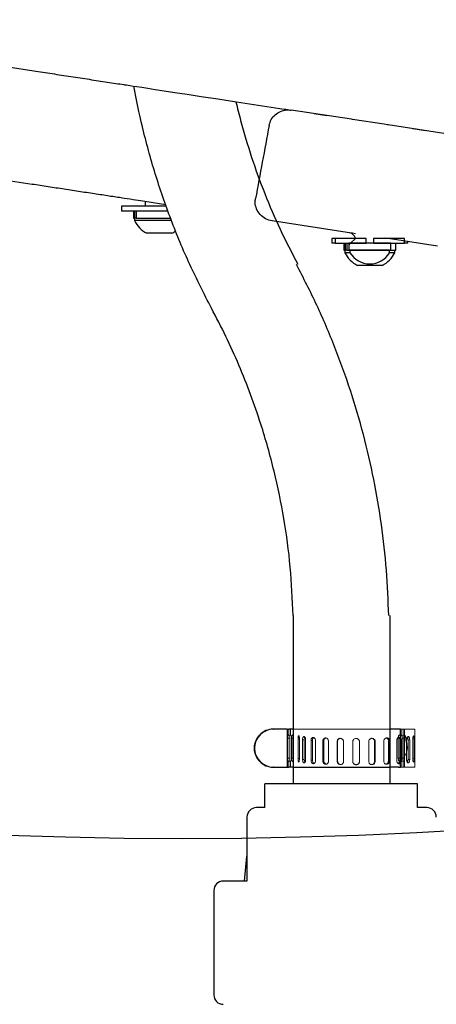
# Model space of a CAD drawing. Units: centimetres. Extents: x -2794 to 4750, y -1382 to 978.
# Drawn here: x 376 to 390, y -149 to -116 of the extents above; entities that cross this region are included whole.
import ezdxf
from ezdxf import colors
from ezdxf.entities.mleader import LeaderData, LeaderLine
from ezdxf.math import Vec2, Vec3

# ---------------------------------------------------------------- set-up
doc = ezdxf.new("R2010")
doc.units = ezdxf.units.CM
doc.header["$MEASUREMENT"] = 0
doc.linetypes.add('SLD-Solid', pattern=[0])
doc.layers.get('0').update_dxf_attribs({"lineweight": 9})
doc.layers.add('EN VORTEX TEXT', color=94, linetype='Continuous', lineweight=9)
doc.layers.add('FR VORTEX TEXT', color=73, linetype='Continuous')
doc.layers.add('SPRAY ZONE', color=7, linetype='Continuous', true_color=0x00a9c7, plot=False)
doc.styles.add('Vortex annotative', font='arial.ttf')
pattern_1 = [(45, (224.125, -200.3387), (-2.69408, 2.69408), [])]

msp = doc.modelspace()

# ---------------------------------------------------------------- hatches: boundary and pattern name
at = {"linetype": 'Continuous', "lineweight": 18}
h = msp.add_hatch(dxfattribs=at)
h.set_pattern_fill('ANSI31', scale=30.48, style=0)
h.set_pattern_definition(pattern_1)
h.paths.add_polyline_path([(386.995, -123.1574), (388.0433, -123.1574), (388.0433, -122.9974), (386.995, -122.9974)], flags=0)
h = msp.add_hatch(dxfattribs=at)
h.set_pattern_fill('ANSI31', scale=30.48, style=0)
h.set_pattern_definition(pattern_1)
h.paths.add_polyline_path([(387.4541, -123.1574), (387.4541, -123.3962), (388.8691, -123.3962), (388.8691, -123.1574)], flags=0)

# ---------------------------------------------------------------- linework, layer by layer
at = {"color": 7, "linetype": 'Continuous', "lineweight": 25}
for p, q in [((372.4405, -116.7062), (376.89, -117.3843)), ((383.6861, -118.4201), (385.1448, -118.6424)), ((387.5466, -119.0084), (385.5261, -118.7005)), ((386.296, -118.8178), (386.7226, -118.8829)), ((392.1209, -119.7056), (388.7766, -119.1959)), ((389.6006, -119.3215), (390.0272, -119.3865)), ((376.8398, -121.1867), (372.3903, -120.5086)), ((379.8312, -121.9214), (379.8312, -122.0814)), ((381.1012, -121.9214), (379.8312, -121.9214)), ((381.3261, -121.8704), (380.6217, -121.7631)), ((380.625, -121.7636), (380.625, -121.9214)), ((381.3458, -121.9214), (381.1012, -121.9214)), ((381.1012, -122.0814), (379.8312, -122.0814)), ((380.2338, -122.0814), (380.2338, -122.3202)), ((380.2338, -122.3202), (380.276, -122.3202)), ((380.2681, -122.3202), (380.2681, -122.3989)), ((380.276, -122.0814), (380.276, -122.3202)), ((380.3087, -122.3202), (380.276, -122.3202)), ((380.328, -122.3202), (380.3087, -122.3202)), ((380.328, -122.0814), (380.328, -122.3202)), ((380.328, -122.3202), (381.4834, -122.3202)), ((381.4004, -122.0814), (381.1012, -122.0814)), ((381.1012, -122.3989), (380.2681, -122.3989)), ((381.5174, -122.3989), (381.1012, -122.3989)), ((387.5466, -122.8184), (384.8867, -122.4131)), ((381.1012, -122.8256), (380.6847, -122.8256)), ((381.5178, -122.8256), (381.1012, -122.8256)), ((386.8916, -122.9974), (386.8916, -123.1574)), ((386.995, -122.9974), (386.8916, -122.9974)), ((386.995, -122.9974), (386.995, -123.1574)), ((388.0433, -122.9974), (386.995, -122.9974)), ((388.0433, -123.1574), (388.0433, -122.9974)), ((388.2799, -122.9974), (388.2799, -123.1574)), ((389.3282, -122.9974), (388.2799, -122.9974)), ((388.7209, -122.9974), (388.6378, -122.9847)), ((390.4254, -123.2572), (388.7766, -123.0059)), ((389.3282, -123.1574), (389.3282, -122.9974)), ((386.995, -123.1574), (386.8916, -123.1574)), ((386.995, -123.1574), (388.0433, -123.1574)), ((387.2942, -123.1574), (387.2942, -123.3962)), ((387.3364, -123.1574), (387.3364, -123.3962)), ((387.3884, -123.1574), (387.3884, -123.3962)), ((387.4541, -123.1574), (387.4541, -123.3962)), ((388.8691, -123.1574), (387.4541, -123.1574)), ((388.2799, -123.1574), (389.3282, -123.1574)), ((388.8691, -123.3962), (388.8691, -123.1574)), ((389.029, -123.3962), (389.029, -123.1574)), ((389.4316, -123.1574), (389.3282, -123.1574)), ((389.4316, -123.1574), (389.4316, -123.1057)), ((387.2942, -123.3962), (387.3364, -123.3962)), ((387.3285, -123.3962), (387.3285, -123.4749)), ((387.4966, -123.4749), (387.3285, -123.4749)), ((387.369, -123.3962), (387.3364, -123.3962)), ((387.3884, -123.3962), (387.369, -123.3962)), ((387.3884, -123.3962), (387.4541, -123.3962)), ((387.4541, -123.3962), (388.8691, -123.3962)), ((387.4966, -123.3962), (387.4966, -123.4749)), ((388.8266, -123.3962), (387.4966, -123.3962)), ((388.8266, -123.4749), (388.8266, -123.3962)), ((388.9947, -123.4749), (388.8266, -123.4749)), ((388.8691, -123.3962), (389.029, -123.3962)), ((388.9947, -123.4749), (388.9947, -123.3962)), ((388.5782, -123.9016), (387.745, -123.9016)), ((385.591, -135.6268), (385.591, -141.2688)), ((388.8422, -141.2688), (388.8422, -135.6268)), ((384.9208, -139.4368), (384.9301, -139.4368)), ((385.3911, -139.4368), (384.9301, -139.4368)), ((385.3911, -139.4368), (385.3911, -140.7068)), ((385.3911, -139.4368), (385.444, -139.4368)), ((385.591, -139.4368), (385.444, -139.4368)), ((389.1216, -139.4368), (388.8422, -139.4368)), ((389.1851, -139.4368), (389.1216, -139.4368)), ((389.1851, -139.6384), (389.1851, -139.4368)), ((389.179, -139.7416), (389.179, -140.402)), ((384.2949, -140.0718), (384.2859, -140.0718)), ((384.9301, -140.7068), (384.9208, -140.7068)), ((384.9301, -140.7068), (385.3911, -140.7068)), ((385.3911, -140.7068), (385.444, -140.7068)), ((385.591, -140.7068), (385.444, -140.7068)), ((385.591, -140.7068), (388.4866, -140.7068)), ((388.4866, -140.7068), (388.8422, -140.7068)), ((389.1216, -140.7068), (388.8422, -140.7068)), ((389.1216, -140.7068), (389.1851, -140.7068)), ((389.1851, -140.7068), (389.1851, -140.5051)), ((384.6451, -142.0626), (384.6451, -141.2688)), ((384.676, -141.2688), (384.6451, -141.2688)), ((385.5466, -141.2688), (384.676, -141.2688)), ((388.4866, -141.2688), (385.5466, -141.2688)), ((388.8867, -141.2688), (388.4866, -141.2688)), ((389.7572, -141.2688), (388.8867, -141.2688)), ((389.7572, -142.0626), (389.7572, -141.2688)), ((384.6451, -142.0626), (384.3591, -142.0626)), ((390.0741, -142.0626), (389.7572, -142.0626)), ((384.0416, -142.3801), (384.0416, -144.5232)), ((384.0416, -144.5232), (383.2479, -144.5232)), ((382.9304, -144.8407), (382.9304, -148.3332))]:
    msp.add_line(p, q, dxfattribs=at)
at = {"linetype": 'SLD-Solid', "lineweight": 18}
for p, q in [((385.3911, -139.4368), (385.3911, -140.7068)), ((385.3911, -139.4368), (385.4416, -139.4368)), ((385.4416, -139.4368), (385.4416, -139.6387)), ((385.5069, -139.4368), (385.4416, -139.4368)), ((385.5069, -139.6454), (385.5069, -139.4368)), ((385.734, -139.4368), (385.5069, -139.4368)), ((385.734, -139.4368), (389.671, -139.4368)), ((389.2124, -139.4368), (388.9852, -139.4368)), ((389.2124, -139.4368), (389.2124, -139.6454)), ((389.2776, -139.4368), (389.2124, -139.4368)), ((389.2776, -139.6387), (389.2776, -139.4368)), ((389.2776, -139.4368), (389.3281, -139.4368)), ((389.3281, -140.7068), (389.3281, -139.4368)), ((389.671, -140.7046), (389.671, -139.4368)), ((385.4126, -139.7416), (385.4749, -139.7416)), ((385.4126, -140.402), (385.4126, -139.7416)), ((385.4749, -139.7416), (385.4749, -140.402)), ((385.5303, -140.402), (385.5303, -139.7416)), ((385.5452, -140.402), (385.5452, -139.7416)), ((385.5452, -139.7416), (385.6051, -139.7416)), ((385.6051, -139.7416), (385.6051, -140.402)), ((385.7555, -139.7582), (385.8007, -139.7576)), ((385.7555, -140.4174), (385.7555, -139.7582)), ((385.801, -139.7711), (385.801, -140.4303)), ((385.9061, -139.7885), (385.9626, -139.7868)), ((385.9061, -140.4478), (385.9061, -139.7885)), ((385.9626, -139.7868), (385.9626, -140.4461)), ((386.0089, -139.8002), (386.0089, -140.4595)), ((386.1899, -139.8154), (386.2364, -139.8128)), ((386.1899, -140.4746), (386.1899, -139.8154)), ((386.2364, -139.8128), (386.2364, -140.4721)), ((386.3425, -139.825), (386.3425, -140.4843)), ((389.0626, -140.4843), (389.0626, -139.825)), ((389.1141, -140.402), (389.1141, -139.7416)), ((389.174, -139.7416), (389.1141, -139.7416)), ((389.1686, -140.4721), (389.1686, -139.8128)), ((389.2151, -139.8154), (389.1686, -139.8128)), ((389.174, -139.7416), (389.174, -140.402)), ((389.1889, -139.7416), (389.1889, -140.402)), ((389.2151, -139.8154), (389.2151, -140.4746)), ((389.2443, -140.402), (389.2443, -139.7416)), ((389.3066, -139.7416), (389.2443, -139.7416)), ((389.3066, -139.7416), (389.3066, -140.402)), ((389.3961, -140.4595), (389.3961, -139.8002)), ((389.4424, -140.4461), (389.4424, -139.7868)), ((389.4989, -139.7885), (389.4424, -139.7868)), ((389.4989, -139.7885), (389.4989, -140.4478)), ((389.604, -140.4303), (389.604, -139.7711)), ((389.6495, -139.7582), (389.6046, -139.7576)), ((389.6495, -139.7582), (389.6495, -140.4174)), ((386.5859, -139.8367), (386.6189, -139.8335)), ((386.5859, -140.4959), (386.5859, -139.8367)), ((386.6189, -139.8335), (386.6189, -140.4927)), ((386.7768, -139.8435), (386.7768, -140.5028)), ((387.0647, -139.8509), (387.0818, -139.8473)), ((387.0647, -140.5102), (387.0647, -139.8509)), ((387.0818, -139.8473), (387.0818, -140.5066)), ((387.2799, -139.8545), (387.2799, -140.5137)), ((387.5907, -140.5162), (387.5907, -139.857)), ((387.8143, -139.857), (387.8143, -140.5162)), ((388.1251, -140.5137), (388.1251, -139.8545)), ((388.3404, -139.8509), (388.3232, -139.8473)), ((388.3232, -140.5066), (388.3232, -139.8473)), ((388.3404, -139.8509), (388.3404, -140.5102)), ((388.6282, -140.5028), (388.6282, -139.8435)), ((388.7861, -140.4927), (388.7861, -139.8335)), ((388.8191, -139.8367), (388.7861, -139.8335)), ((388.8191, -139.8367), (388.8191, -140.4959)), ((385.4126, -140.402), (385.4749, -140.402)), ((385.5452, -140.402), (385.6051, -140.402)), ((385.7555, -140.4174), (385.801, -140.4169)), ((385.9061, -140.4478), (385.9626, -140.4461)), ((386.1899, -140.4746), (386.2364, -140.4721)), ((389.174, -140.402), (389.1141, -140.402)), ((389.2151, -140.4746), (389.1686, -140.4721)), ((389.1889, -140.3514), (389.174, -140.3428)), ((389.3066, -140.402), (389.2443, -140.402)), ((389.4989, -140.4478), (389.4424, -140.4461)), ((389.6495, -140.4174), (389.604, -140.4169)), ((385.3911, -140.7068), (385.4416, -140.7068)), ((385.4416, -140.5049), (385.4416, -140.7068)), ((385.4416, -140.7068), (385.5069, -140.7068)), ((385.5069, -140.7068), (385.5069, -140.4982)), ((385.734, -140.7068), (385.5069, -140.7068)), ((385.734, -140.7046), (389.671, -140.7046)), ((385.734, -140.7068), (385.7956, -140.7068)), ((385.7956, -140.7068), (386.0896, -140.7068)), ((386.5859, -140.4959), (386.6189, -140.4927)), ((387.0647, -140.5102), (387.0818, -140.5066)), ((388.3404, -140.5102), (388.3232, -140.5066)), ((388.6296, -140.7068), (388.9236, -140.7068)), ((388.8191, -140.4959), (388.7861, -140.4927)), ((388.9236, -140.7068), (388.9852, -140.7068)), ((389.2124, -140.7068), (388.9852, -140.7068)), ((389.2124, -140.4982), (389.2124, -140.7068)), ((389.2124, -140.7068), (389.2776, -140.7068)), ((389.2776, -140.7068), (389.2776, -140.5049)), ((389.2776, -140.7068), (389.3281, -140.7068))]:
    msp.add_line(p, q, dxfattribs=at)
at = {"color": 8, "linetype": 'Continuous', "lineweight": 25}
for p, q in [((389.0645, -139.9039), (389.0686, -139.9046)), ((383.9607, -144.5232), (384.0416, -143.6867))]:
    msp.add_line(p, q, dxfattribs=at)
at = {"color": 7, "linetype": 'Continuous', "lineweight": 25, "flags": 128}
for points in [[(388.6378, -119.1747), (387.5857, -119.0144), (387.5466, -119.0084)], [(388.7766, -119.1959), (388.7375, -119.1899), (388.6378, -119.1747)], [(387.6853, -122.8396), (387.5857, -122.8244), (387.5466, -122.8184)]]:
    msp.add_lwpolyline(points, dxfattribs=at)
at = {"color": 7, "linetype": 'Continuous', "lineweight": 25}
for centre, radius, start, end in [((381.1012, -122.0023), 0.9227, 205.45656, 243.16288), ((381.1012, -122.0023), 0.9227, 296.83712, 306.94335), ((388.1616, -123.0783), 0.9227, 205.45656, 243.16288), ((388.1616, -123.0783), 0.7743, 210.81157, 329.18843), ((388.1616, -123.0783), 0.9227, 296.83712, 334.54344), ((384.9208, -140.0717), 0.6349, 90.00684, 180.00694), ((384.7553, -140.0718), 0.4764, 160.70804, 199.29196), ((384.9208, -140.0719), 0.6349, 179.99306, 269.99316), ((384.3591, -142.3801), 0.3175, 90, 180), ((390.0741, -142.3801), 0.3175, 0, 90), ((383.2479, -144.8407), 0.3175, 90, 180), ((383.2479, -148.3332), 0.3175, 180, 270)]:
    msp.add_arc(centre, radius, start, end, dxfattribs=at)
at = {"linetype": 'SLD-Solid', "lineweight": 18}
msp.add_arc((389.3831, -139.6096), 0.0557, 213.2987, 248.46882, dxfattribs=at)
at = {"color": 7, "linetype": 'Continuous', "lineweight": 25}
for start_param, end_param in [(4.712389, 6.2831853), (0, 1.5707963)]:
    msp.add_ellipse((384.9301, -140.0718), major_axis=(-0.6352, 0), ratio=0.999761, start_param=start_param, end_param=end_param, dxfattribs=at)
at = {"linetype": 'SLD-Solid', "lineweight": 18}
for centre, major_axis, start_param, end_param in [((385.2273, -139.7416), (0.5493, 0), 1.036762, 1.169883), ((389.492, -139.7416), (-0.5493, 0), 5.1133023, 5.2464234), ((385.2273, -140.402), (0.5493, 0), 5.1133023, 5.2464234), ((389.492, -140.402), (-0.5493, 0), 1.036762, 1.169883)]:
    msp.add_ellipse(centre, major_axis=major_axis, ratio=0.203456, start_param=start_param, end_param=end_param, dxfattribs=at)
at = {"color": 7, "linetype": 'Continuous', "lineweight": 25}
for points, knots in [([(395.0606, -117.0065), (392.4373, -115.259), (387.2054, -111.774), (381.9687, -108.296), (379.3578, -106.562)], [0, 0, 0, 0, 0.50141647, 1, 1, 1, 1]), ([(379.3614, -106.5669), (382.2013, -108.4533), (387.4352, -111.93), (392.6644, -115.4138), (395.0563, -117.0072)], [0, 0, 0, 0, 0.5425938, 1, 1, 1, 1]), ([(376.89, -117.3843), (377.0939, -117.4154), (377.5019, -117.4776), (378.1345, -117.574), (378.7604, -117.6694), (379.3617, -117.761), (379.8683, -117.8382), (380.1431, -117.8801), (383.6861, -118.4201)], [0, 0, 0, 0, 0.1766005, 0.3532015, 0.5296455, 0.7060876, 0.882487, 1, 1, 1, 1]), ([(382.8506, -125.334), (382.6027, -124.8507), (382.107, -123.884), (381.4834, -122.3773), (380.9514, -120.8368), (380.5417, -119.3401), (380.3339, -118.3537), (380.2506, -117.8965)], [0, 0, 0, 0, 0.12129883, 0.24259771, 0.36389581, 0.4851942, 0.58898727, 0.58898727, 0.58898727, 0.58898727]), ([(383.6706, -118.4177), (383.7205, -118.6291), (383.8785, -119.2561), (384.1867, -120.2874), (384.6304, -121.5035), (385.1425, -122.6996), (385.5441, -123.4723), (385.745, -123.8587)], [0.50131592, 0.50131592, 0.50131592, 0.50131592, 0.55694372, 0.66694033, 0.77693691, 0.88846844, 1, 1, 1, 1]), ([(384.7836, -119.2107), (384.803, -119.1436), (384.8419, -119.0095), (384.9814, -118.8461), (385.1644, -118.7327), (385.3561, -118.6857), (385.4777, -118.6963), (385.5261, -118.7005)], [0, 0, 0, 0, 0.2092518, 0.4183363, 0.6318956, 0.8534471, 1, 1, 1, 1]), ([(385.1448, -118.6424), (385.2409, -118.657), (385.3995, -118.6812), (385.4779, -118.6932), (385.5088, -118.6979)], [0, 0, 0, 0, 0.606108, 1, 1, 1, 1]), ([(380.6217, -121.7631), (380.5228, -121.748), (380.325, -121.7178), (379.9356, -121.6585), (379.4901, -121.5906), (378.9956, -121.5152), (378.4658, -121.4345), (377.9193, -121.3512), (377.3693, -121.2674), (377.0163, -121.2136), (376.8398, -121.1867)], [0, 0, 0, 0, 0.1252936, 0.2505886, 0.3757886, 0.5009895, 0.6265277, 0.7520663, 0.8760335, 1, 1, 1, 1]), ([(384.8867, -122.4131), (384.8117, -122.394), (384.6616, -122.3558), (384.4768, -122.2086), (384.3535, -122.0164), (384.309, -121.8237), (384.323, -121.7082), (384.3282, -121.6651)], [0, 0, 0, 0, 0.2221513, 0.4443539, 0.664164, 0.8746502, 1, 1, 1, 1]), ([(388.7964, -135.6268), (388.7768, -135.1192), (388.7376, -134.1013), (388.565, -132.5791), (388.3085, -131.064), (387.9605, -129.5643), (387.5253, -128.0876), (387.0029, -126.6426), (386.4039, -125.2326), (385.9371, -124.3273), (385.7043, -123.8759)], [0, 0, 0, 0, 0.12424055, 0.24913014, 0.37445635, 0.50000175, 0.625547, 0.75087252, 0.87576104, 1, 1, 1, 1]), ([(385.591, -135.6268), (385.5665, -135.0852), (385.5174, -133.9992), (385.2966, -132.3835), (384.9689, -130.7844), (384.5781, -129.3995), (384.1702, -128.2213), (383.7782, -127.2407), (383.343, -126.2749), (383.0147, -125.6476), (382.8506, -125.334)], [0, 0, 0, 0, 0.1512536, 0.3032826, 0.4545362, 0.6065644, 0.704501, 0.8024376, 0.9012188, 1, 1, 1, 1]), ([(389.1846, -139.6312), (389.1845, -139.6309), (389.1842, -139.6293), (389.183, -139.6397), (389.1813, -139.6612), (389.1797, -139.6926), (389.1791, -139.7211), (389.179, -139.7376), (389.179, -139.7416)], [0, 0, 0, 0, 0.0732117, 0.2875898, 0.5020942, 0.7169003, 0.9317147, 1, 1, 1, 1]), ([(389.179, -140.402), (389.1791, -140.4146), (389.1793, -140.4397), (389.1807, -140.4727), (389.1823, -140.496), (389.183, -140.5027), (389.1833, -140.5051)], [0, 0, 0, 0, 0.27839221, 0.55677474, 0.83543743, 1, 1, 1, 1])]:
    msp.add_open_spline(points, degree=3, knots=knots, dxfattribs=at)
msp.add_open_spline([(384.7836, -119.2107), (384.6329, -120.029), (384.4813, -120.8472), (384.3282, -121.6651)], degree=3, dxfattribs=at)
at = {"color": 8, "linetype": 'Continuous', "lineweight": 25}
msp.add_open_spline([(387.6799, -122.9974), (387.6795, -122.9949), (387.6728, -122.958), (387.6318, -122.8988), (387.5613, -122.8311), (387.5008, -122.8149), (387.4705, -122.8068)], degree=3, knots=[0, 0, 0, 0, 0.02332612, 0.34888015, 0.67444395, 1, 1, 1, 1], dxfattribs=at)
at = {"linetype": 'SLD-Solid', "lineweight": 18}
for points, knots in [([(385.4126, -139.7416), (385.4128, -139.729), (385.4132, -139.7039), (385.4161, -139.6705), (385.4208, -139.645), (385.4272, -139.6306), (385.4345, -139.6281), (385.4394, -139.6353), (385.4416, -139.6387)], [0, 0, 0, 0, 0.1708885, 0.3417681, 0.5128228, 0.6839909, 0.8549717, 1, 1, 1, 1]), ([(385.4945, -139.6312), (385.4936, -139.6309), (385.4901, -139.6293), (385.4849, -139.6397), (385.4796, -139.6612), (385.4762, -139.6926), (385.475, -139.7211), (385.4749, -139.7376), (385.4749, -139.7416)], [0, 0, 0, 0, 0.0731771, 0.2875298, 0.5020202, 0.7168349, 0.9316469, 1, 1, 1, 1]), ([(385.5303, -139.7416), (385.5304, -139.733), (385.5308, -139.7119), (385.5347, -139.6804), (385.5422, -139.6521), (385.5525, -139.6338), (385.5648, -139.6277), (385.5778, -139.6344), (385.5899, -139.6532), (385.5993, -139.6819), (385.6044, -139.7131), (385.6049, -139.7336), (385.6051, -139.7416)], [0, 0, 0, 0, 0.0733882, 0.1805362, 0.2878162, 0.3952232, 0.5025602, 0.6097366, 0.7169143, 0.82425, 0.9316577, 1, 1, 1, 1]), ([(385.5452, -139.7416), (385.5448, -139.7289), (385.544, -139.7051), (385.539, -139.6852), (385.5367, -139.676)], [0, 0, 0, 0, 0.5338941, 1, 1, 1, 1]), ([(385.7555, -139.7582), (385.7556, -139.7497), (385.7558, -139.7287), (385.7579, -139.698), (385.762, -139.6712), (385.7679, -139.655), (385.7752, -139.651), (385.7833, -139.6599), (385.791, -139.6806), (385.7972, -139.7107), (385.8006, -139.7426), (385.8009, -139.7631), (385.801, -139.7711)], [0, 0, 0, 0, 0.073422, 0.1805897, 0.2878688, 0.3952725, 0.5026119, 0.609801, 0.7169869, 0.8243232, 0.9317258, 1, 1, 1, 1]), ([(385.9061, -139.7885), (385.9063, -139.78), (385.9069, -139.759), (385.9126, -139.7283), (385.9233, -139.7014), (385.938, -139.6849), (385.955, -139.6808), (385.9727, -139.6895), (385.9889, -139.71), (386.0014, -139.7399), (386.008, -139.7717), (386.0087, -139.7923), (386.0089, -139.8002)], [0, 0, 0, 0, 0.073426, 0.1805898, 0.2878737, 0.3952769, 0.5026144, 0.6098003, 0.7169875, 0.8243296, 0.9317319, 1, 1, 1, 1]), ([(385.981, -139.7024), (385.9793, -139.7047), (385.9731, -139.7134), (385.9664, -139.7388), (385.9628, -139.7664), (385.9626, -139.7828), (385.9626, -139.7868)], [0, 0, 0, 0, 0.1396788, 0.5107836, 0.8818963, 1, 1, 1, 1]), ([(386.1899, -139.8154), (386.1907, -139.8029), (386.1923, -139.7779), (386.2047, -139.7454), (386.2232, -139.7213), (386.2468, -139.7083), (386.2727, -139.7079), (386.2982, -139.7202), (386.3202, -139.7436), (386.3359, -139.7757), (386.342, -139.8045), (386.3424, -139.821), (386.3425, -139.825)], [0, 0, 0, 0, 0.10725187, 0.21450588, 0.32186275, 0.42929247, 0.53660417, 0.64379521, 0.75104408, 0.85844637, 0.96585542, 1, 1, 1, 1]), ([(386.2809, -139.714), (386.2797, -139.7144), (386.2704, -139.7175), (386.2565, -139.7348), (386.2421, -139.7641), (386.2368, -139.7924), (386.2365, -139.8088), (386.2364, -139.8128)], [0, 0, 0, 0, 0.0414542, 0.3300218, 0.6190256, 0.9080451, 1, 1, 1, 1]), ([(386.5859, -139.8367), (386.5869, -139.8242), (386.5889, -139.7992), (386.6048, -139.7665), (386.6285, -139.742), (386.6583, -139.7286), (386.6908, -139.7277), (386.7225, -139.7395), (386.7496, -139.7626), (386.7689, -139.7944), (386.7762, -139.8231), (386.7767, -139.8396), (386.7768, -139.8435)], [0, 0, 0, 0, 0.1072513, 0.2145067, 0.3218669, 0.4292949, 0.5366066, 0.6437964, 0.7510508, 0.8584509, 0.9658571, 1, 1, 1, 1]), ([(386.6885, -139.7299), (386.6827, -139.7313), (386.6664, -139.7352), (386.6446, -139.7548), (386.6263, -139.7848), (386.6195, -139.8131), (386.619, -139.8295), (386.6189, -139.8335)], [0, 0, 0, 0, 0.1455962, 0.4028141, 0.6604219, 0.9180262, 1, 1, 1, 1]), ([(387.0647, -139.8509), (387.0652, -139.8424), (387.0666, -139.8214), (387.0797, -139.7901), (387.1039, -139.7623), (387.136, -139.7447), (387.1723, -139.7392), (387.2086, -139.7465), (387.2409, -139.7657), (387.2653, -139.7947), (387.2781, -139.826), (387.2794, -139.8465), (387.2799, -139.8545)], [0, 0, 0, 0, 0.0734306, 0.1805909, 0.2878722, 0.3952755, 0.5026138, 0.6098016, 0.7169898, 0.8243259, 0.9317267, 1, 1, 1, 1]), ([(387.1659, -139.7412), (387.1577, -139.743), (387.1376, -139.7474), (387.1112, -139.7681), (387.0903, -139.7985), (387.0825, -139.8269), (387.0819, -139.8433), (387.0818, -139.8473)], [0, 0, 0, 0, 0.1744925, 0.4230153, 0.6719163, 0.92082, 1, 1, 1, 1]), ([(387.5907, -139.857), (387.592, -139.8445), (387.5944, -139.8194), (387.6137, -139.7861), (387.642, -139.7608), (387.6774, -139.7463), (387.7156, -139.7442), (387.7523, -139.7549), (387.7834, -139.777), (387.8053, -139.8081), (387.8136, -139.8366), (387.8141, -139.853), (387.8143, -139.857)], [0, 0, 0, 0, 0.1072532, 0.2145068, 0.3218658, 0.4292931, 0.5366041, 0.643792, 0.7510429, 0.8584492, 0.9658518, 1, 1, 1, 1]), ([(388.1251, -139.8545), (388.1257, -139.8459), (388.1271, -139.8248), (388.1406, -139.7932), (388.1654, -139.7646), (388.1981, -139.7459), (388.2345, -139.7392), (388.2706, -139.7453), (388.3024, -139.7634), (388.3263, -139.7916), (388.3386, -139.8225), (388.3399, -139.843), (388.3404, -139.8509)], [0, 0, 0, 0, 0.0734349, 0.1805927, 0.2878755, 0.3952775, 0.502615, 0.6098013, 0.716988, 0.824326, 0.9317331, 1, 1, 1, 1]), ([(388.3232, -139.8473), (388.322, -139.8348), (388.3197, -139.8098), (388.3015, -139.7765), (388.2744, -139.7528), (388.2519, -139.7405), (388.2397, -139.74), (388.2394, -139.74)], [0, 0, 0, 0, 0.2486529, 0.4973116, 0.7462411, 0.9953431, 1, 1, 1, 1]), ([(388.6282, -139.8435), (388.6287, -139.835), (388.63, -139.8139), (388.6421, -139.782), (388.6645, -139.753), (388.6937, -139.7338), (388.7262, -139.7266), (388.7581, -139.7321), (388.786, -139.7498), (388.8069, -139.7776), (388.8176, -139.8083), (388.8187, -139.8288), (388.8191, -139.8367)], [0, 0, 0, 0, 0.0734271, 0.1805888, 0.2878739, 0.3952762, 0.502614, 0.6098014, 0.7169862, 0.8243249, 0.9317306, 1, 1, 1, 1]), ([(388.7861, -139.8335), (388.7851, -139.821), (388.7831, -139.796), (388.7671, -139.7635), (388.7454, -139.7397), (388.7273, -139.7331), (388.7193, -139.7302)], [0, 0, 0, 0, 0.263422, 0.5268393, 0.790549, 1, 1, 1, 1]), ([(389.0626, -139.825), (389.0634, -139.8124), (389.0652, -139.7873), (389.0791, -139.7531), (389.0992, -139.7265), (389.124, -139.7105), (389.1501, -139.7068), (389.1747, -139.7159), (389.1952, -139.7367), (389.2094, -139.7669), (389.2147, -139.795), (389.215, -139.8114), (389.2151, -139.8154)], [0, 0, 0, 0, 0.10725197, 0.21450446, 0.32186535, 0.42929336, 0.53660496, 0.64379476, 0.75104489, 0.85844634, 0.96585174, 1, 1, 1, 1]), ([(389.1141, -139.7416), (389.1146, -139.729), (389.1155, -139.7039), (389.123, -139.6705), (389.1335, -139.645), (389.1462, -139.6305), (389.1591, -139.6284), (389.1708, -139.6391), (389.1801, -139.6613), (389.1864, -139.6926), (389.1888, -139.7211), (389.1889, -139.7376), (389.1889, -139.7416)], [0, 0, 0, 0, 0.1072445, 0.2144865, 0.3218452, 0.42928, 0.5365879, 0.6437642, 0.7510097, 0.8584172, 0.9658234, 1, 1, 1, 1]), ([(389.1686, -139.8128), (389.1679, -139.8003), (389.1663, -139.7753), (389.1538, -139.7432), (389.1386, -139.7214), (389.1265, -139.7158), (389.1223, -139.7138)], [0, 0, 0, 0, 0.282982, 0.5659536, 0.8492348, 1, 1, 1, 1]), ([(389.1826, -139.6772), (389.181, -139.6825), (389.1765, -139.6977), (389.1743, -139.7212), (389.1741, -139.7376), (389.174, -139.7416)], [0, 0, 0, 0, 0.28731708, 0.8280966, 1, 1, 1, 1]), ([(389.2443, -139.7416), (389.2442, -139.733), (389.244, -139.7119), (389.242, -139.6804), (389.2379, -139.6522), (389.2321, -139.6333), (389.2272, -139.6311), (389.2247, -139.63)], [0, 0, 0, 0, 0.1467708, 0.3610586, 0.5756104, 0.7904163, 1, 1, 1, 1]), ([(389.2776, -139.6387), (389.279, -139.6364), (389.283, -139.6299), (389.2897, -139.6285), (389.2965, -139.6391), (389.3018, -139.6614), (389.3052, -139.6926), (389.3065, -139.7211), (389.3065, -139.7376), (389.3066, -139.7416)], [0, 0, 0, 0, 0.0910096, 0.2619301, 0.4326552, 0.6034807, 0.7745469, 0.9456194, 1, 1, 1, 1]), ([(389.3281, -139.9038), (389.3317, -139.8657), (389.3393, -139.7848), (389.3375, -139.6903), (389.3365, -139.6402)], [0, 0, 0, 0, 0.4704108, 1, 1, 1, 1]), ([(389.3627, -139.6614), (389.3729, -139.7233), (389.3845, -139.793), (389.4045, -139.9377), (389.4157, -140.0701), (389.3945, -140.2103), (389.3636, -140.2895), (389.335, -140.3168), (389.3281, -140.3234)], [0, 0, 0, 0, 0.2219682, 0.2502608, 0.5539733, 0.7618851, 0.9424005, 1, 1, 1, 1]), ([(389.3961, -139.8002), (389.3967, -139.7876), (389.398, -139.7625), (389.4077, -139.7281), (389.4217, -139.7013), (389.4387, -139.6849), (389.4564, -139.6808), (389.4727, -139.6896), (389.4861, -139.7101), (389.4952, -139.7401), (389.4986, -139.7681), (389.4989, -139.7846), (389.4989, -139.7885)], [0, 0, 0, 0, 0.1072518, 0.2145022, 0.3218604, 0.429291, 0.5366033, 0.6437928, 0.7510455, 0.8584529, 0.9658616, 1, 1, 1, 1]), ([(389.4424, -139.7868), (389.4419, -139.7744), (389.4409, -139.7496), (389.434, -139.7193), (389.4268, -139.7068), (389.4237, -139.7016)], [0, 0, 0, 0, 0.3672164, 0.7343987, 1, 1, 1, 1]), ([(389.604, -139.7711), (389.6043, -139.7585), (389.6049, -139.7333), (389.6098, -139.6988), (389.6167, -139.6718), (389.6247, -139.6552), (389.6326, -139.651), (389.6394, -139.6595), (389.6447, -139.6799), (389.6481, -139.7098), (389.6494, -139.7378), (389.6494, -139.7542), (389.6495, -139.7582)], [0, 0, 0, 0, 0.1072592, 0.2145075, 0.3218661, 0.4292957, 0.5366077, 0.6437967, 0.7510496, 0.858456, 0.9658619, 1, 1, 1, 1]), ([(385.4416, -140.5049), (385.4402, -140.5071), (385.4362, -140.5137), (385.4295, -140.515), (385.4227, -140.5045), (385.4174, -140.4822), (385.414, -140.451), (385.4127, -140.4224), (385.4127, -140.406), (385.4126, -140.402)], [0, 0, 0, 0, 0.0910094, 0.2619295, 0.4326542, 0.6034814, 0.7745473, 0.9456194, 1, 1, 1, 1]), ([(385.4749, -140.402), (385.4751, -140.4145), (385.4755, -140.4396), (385.4783, -140.4732), (385.483, -140.4982), (385.4886, -140.5124), (385.4929, -140.5123), (385.4945, -140.5123)], [0, 0, 0, 0, 0.214493, 0.4289768, 0.6436941, 0.8585616, 1, 1, 1, 1]), ([(385.6051, -140.402), (385.6046, -140.4145), (385.6037, -140.4396), (385.5962, -140.4731), (385.5857, -140.4985), (385.573, -140.5131), (385.5601, -140.5151), (385.5485, -140.5044), (385.5391, -140.4822), (385.5328, -140.451), (385.5305, -140.4225), (385.5303, -140.406), (385.5303, -140.402)], [0, 0, 0, 0, 0.1072462, 0.2144878, 0.3218461, 0.4292796, 0.5365873, 0.6437644, 0.7510083, 0.8584137, 0.9658235, 1, 1, 1, 1]), ([(385.5368, -140.4668), (385.5375, -140.4648), (385.5414, -140.4535), (385.5444, -140.4302), (385.545, -140.4099), (385.5452, -140.402)], [0, 0, 0, 0, 0.1194674, 0.6578018, 1, 1, 1, 1]), ([(385.801, -140.4303), (385.8007, -140.4428), (385.8001, -140.4677), (385.7952, -140.5), (385.7883, -140.5238), (385.7803, -140.5363), (385.7724, -140.5361), (385.7656, -140.5233), (385.7603, -140.4993), (385.7569, -140.4669), (385.7556, -140.4379), (385.7556, -140.4214), (385.7555, -140.4174)], [0, 0, 0, 0, 0.1072581, 0.2145088, 0.3218673, 0.4292962, 0.5366068, 0.6437933, 0.7510467, 0.8584523, 0.965862, 1, 1, 1, 1]), ([(386.0089, -140.4595), (386.0083, -140.472), (386.007, -140.4969), (385.9973, -140.5293), (385.9833, -140.5532), (385.9663, -140.566), (385.9486, -140.566), (385.9323, -140.5534), (385.9189, -140.5295), (385.9098, -140.4972), (385.9064, -140.4683), (385.9062, -140.4518), (385.9061, -140.4478)], [0, 0, 0, 0, 0.1072578, 0.2145071, 0.3218664, 0.4292966, 0.5366087, 0.6437955, 0.7510491, 0.8584548, 0.9658622, 1, 1, 1, 1]), ([(385.9626, -140.4461), (385.9628, -140.4547), (385.9634, -140.4758), (385.9692, -140.5076), (385.9774, -140.5332), (385.9845, -140.542), (385.9867, -140.5447)], [0, 0, 0, 0, 0.218997, 0.5387185, 0.8588171, 1, 1, 1, 1]), ([(386.3425, -140.4843), (386.3416, -140.4967), (386.3398, -140.5217), (386.3259, -140.5543), (386.3058, -140.5785), (386.281, -140.5916), (386.2549, -140.5919), (386.2303, -140.5797), (386.2098, -140.5561), (386.1957, -140.5239), (386.1903, -140.4951), (386.19, -140.4786), (386.1899, -140.4746)], [0, 0, 0, 0, 0.107257, 0.2145031, 0.3218647, 0.4292944, 0.5366052, 0.6437932, 0.7510486, 0.8584453, 0.9658552, 1, 1, 1, 1]), ([(386.2364, -140.4721), (386.2372, -140.4847), (386.2387, -140.5099), (386.2511, -140.5439), (386.269, -140.5707), (386.2844, -140.5794), (386.2919, -140.5836)], [0, 0, 0, 0, 0.2545905, 0.5091644, 0.7640264, 1, 1, 1, 1]), ([(389.2151, -140.4746), (389.2143, -140.4872), (389.2127, -140.5124), (389.2004, -140.5466), (389.1818, -140.5733), (389.1582, -140.5894), (389.1323, -140.5931), (389.1068, -140.584), (389.0848, -140.5631), (389.0691, -140.5328), (389.063, -140.5047), (389.0626, -140.4882), (389.0626, -140.4843)], [0, 0, 0, 0, 0.1072574, 0.2145096, 0.3218643, 0.4292955, 0.5366065, 0.6437937, 0.7510504, 0.8584532, 0.9658599, 1, 1, 1, 1]), ([(389.1113, -140.5834), (389.1169, -140.5811), (389.1307, -140.5755), (389.1487, -140.5533), (389.1629, -140.5215), (389.1682, -140.4925), (389.1685, -140.476), (389.1686, -140.4721)], [0, 0, 0, 0, 0.1692736, 0.4193645, 0.6698374, 0.9202967, 1, 1, 1, 1]), ([(389.1889, -140.402), (389.1886, -140.4145), (389.1879, -140.4396), (389.1825, -140.4731), (389.1741, -140.4985), (389.163, -140.5131), (389.1503, -140.5151), (389.1374, -140.5044), (389.126, -140.4822), (389.1176, -140.451), (389.1144, -140.4225), (389.1141, -140.406), (389.1141, -140.402)], [0, 0, 0, 0, 0.1072462, 0.2144878, 0.3218462, 0.4292795, 0.5365872, 0.6437645, 0.7510084, 0.8584137, 0.9658235, 1, 1, 1, 1]), ([(389.174, -140.2775), (389.1785, -140.2789), (389.1836, -140.2806), (389.1883, -140.2793), (389.1889, -140.2792)], [0, 0, 0, 0, 0.8748972, 1, 1, 1, 1]), ([(389.174, -140.402), (389.1744, -140.4147), (389.1752, -140.4386), (389.1802, -140.4585), (389.1826, -140.4679)], [0, 0, 0, 0, 0.5308619, 1, 1, 1, 1]), ([(389.2247, -140.5123), (389.2256, -140.5127), (389.2291, -140.5142), (389.2343, -140.5039), (389.2396, -140.4824), (389.243, -140.4509), (389.2442, -140.4225), (389.2443, -140.406), (389.2443, -140.402)], [0, 0, 0, 0, 0.073177, 0.287531, 0.5020179, 0.7168281, 0.9316473, 1, 1, 1, 1]), ([(389.3066, -140.402), (389.3065, -140.4105), (389.3063, -140.4316), (389.3042, -140.4632), (389.3001, -140.4915), (389.2942, -140.5098), (389.2869, -140.5158), (389.281, -140.5111), (389.278, -140.5057), (389.2776, -140.5049)], [0, 0, 0, 0, 0.1169964, 0.2877362, 0.4586694, 0.6297957, 0.8008166, 0.9715981, 1, 1, 1, 1]), ([(389.4989, -140.4478), (389.4984, -140.4604), (389.4974, -140.4856), (389.4894, -140.52), (389.4774, -140.5469), (389.4618, -140.5633), (389.4444, -140.5674), (389.4269, -140.5586), (389.4117, -140.538), (389.4007, -140.5079), (389.3964, -140.4799), (389.3961, -140.4635), (389.3961, -140.4595)], [0, 0, 0, 0, 0.10724925, 0.21449824, 0.32185629, 0.42928948, 0.53660067, 0.64378925, 0.75104274, 0.85844943, 0.96585016, 1, 1, 1, 1]), ([(389.4186, -140.5448), (389.4222, -140.5391), (389.4305, -140.5262), (389.4387, -140.4952), (389.4422, -140.4666), (389.4424, -140.45), (389.4424, -140.4461)], [0, 0, 0, 0, 0.2534702, 0.5754885, 0.8975211, 1, 1, 1, 1]), ([(389.6495, -140.4174), (389.6493, -140.43), (389.6489, -140.4552), (389.646, -140.4897), (389.6413, -140.5168), (389.6349, -140.5334), (389.6272, -140.5376), (389.6192, -140.5291), (389.6118, -140.5087), (389.6063, -140.4787), (389.6042, -140.4507), (389.604, -140.4343), (389.604, -140.4303)], [0, 0, 0, 0, 0.1072522, 0.214506, 0.3218618, 0.4292912, 0.5366031, 0.6437931, 0.7510463, 0.8584461, 0.9658561, 1, 1, 1, 1]), ([(386.7768, -140.5028), (386.7758, -140.5153), (386.7736, -140.5403), (386.7566, -140.5731), (386.7318, -140.5977), (386.7012, -140.6112), (386.6685, -140.6121), (386.6375, -140.6002), (386.6114, -140.5771), (386.5933, -140.5451), (386.5864, -140.5164), (386.586, -140.4999), (386.5859, -140.4959)], [0, 0, 0, 0, 0.10725346, 0.21450091, 0.32185909, 0.42929031, 0.53660209, 0.64378887, 0.75104556, 0.85844949, 0.96585046, 1, 1, 1, 1]), ([(386.6189, -140.4927), (386.6199, -140.5053), (386.622, -140.5304), (386.6378, -140.5646), (386.6615, -140.5904), (386.6863, -140.6051), (386.7025, -140.6058), (386.7079, -140.606)], [0, 0, 0, 0, 0.2218195, 0.4436525, 0.6657177, 0.8879407, 1, 1, 1, 1]), ([(387.2799, -140.5137), (387.2787, -140.5262), (387.2763, -140.5513), (387.2575, -140.5844), (387.2299, -140.6094), (387.1956, -140.6234), (387.1588, -140.6249), (387.1236, -140.6136), (387.094, -140.5908), (387.0732, -140.5592), (387.0653, -140.5306), (387.0648, -140.5141), (387.0647, -140.5102)], [0, 0, 0, 0, 0.1072542, 0.2145034, 0.3218627, 0.4292925, 0.5366039, 0.6437921, 0.7510461, 0.8584472, 0.9658585, 1, 1, 1, 1]), ([(387.0818, -140.5066), (387.0824, -140.5151), (387.0837, -140.5362), (387.0968, -140.5679), (387.121, -140.5968), (387.1531, -140.6152), (387.1849, -140.6224), (387.2041, -140.6181), (387.2114, -140.6164)], [0, 0, 0, 0, 0.1290536, 0.3174796, 0.5061267, 0.6950074, 0.8837625, 1, 1, 1, 1]), ([(387.5907, -140.5125), (387.592, -140.525), (387.5944, -140.5501), (387.6137, -140.5835), (387.642, -140.609), (387.6774, -140.6236), (387.7156, -140.6256), (387.7523, -140.6149), (387.7834, -140.5927), (387.8053, -140.5614), (387.8136, -140.5329), (387.8141, -140.5165), (387.8143, -140.5125)], [0, 0, 0, 0, 0.1072442, 0.2144895, 0.3218466, 0.4292801, 0.536588, 0.6437658, 0.7510081, 0.8584168, 0.9658215, 1, 1, 1, 1]), ([(387.8143, -140.5162), (387.813, -140.5288), (387.8106, -140.5539), (387.7913, -140.5873), (387.763, -140.6128), (387.7276, -140.6273), (387.6894, -140.6294), (387.6527, -140.6187), (387.6216, -140.5964), (387.5997, -140.5652), (387.5914, -140.5367), (387.5909, -140.5202), (387.5907, -140.5162)], [0, 0, 0, 0, 0.107256, 0.2145012, 0.3218649, 0.4292919, 0.536604, 0.6437943, 0.7510445, 0.8584503, 0.9658551, 1, 1, 1, 1]), ([(388.3404, -140.5102), (388.3392, -140.5227), (388.3369, -140.5478), (388.3186, -140.5816), (388.2916, -140.6075), (388.2577, -140.6226), (388.221, -140.6253), (388.1855, -140.6152), (388.1553, -140.5934), (388.1339, -140.5625), (388.1258, -140.5342), (388.1253, -140.5177), (388.1251, -140.5137)], [0, 0, 0, 0, 0.1072533, 0.2145039, 0.3218629, 0.4292938, 0.5366054, 0.6437946, 0.7510478, 0.8584472, 0.96586, 1, 1, 1, 1]), ([(388.1936, -140.6165), (388.2015, -140.6181), (388.2213, -140.6224), (388.2535, -140.6146), (388.2853, -140.5957), (388.3091, -140.5664), (388.3215, -140.535), (388.3227, -140.5145), (388.3232, -140.5066)], [0, 0, 0, 0, 0.1252789, 0.3137434, 0.5022041, 0.690946, 0.8798175, 1, 1, 1, 1]), ([(388.8191, -140.4959), (388.8181, -140.5085), (388.8161, -140.5337), (388.8002, -140.5677), (388.7766, -140.594), (388.7467, -140.6097), (388.7142, -140.6129), (388.6825, -140.6033), (388.6554, -140.582), (388.6361, -140.5514), (388.6288, -140.5232), (388.6283, -140.5068), (388.6282, -140.5028)], [0, 0, 0, 0, 0.1072585, 0.21451, 0.3218675, 0.429298, 0.5366096, 0.6437985, 0.751051, 0.8584562, 0.9658581, 1, 1, 1, 1]), ([(388.6995, -140.6063), (388.708, -140.6048), (388.7271, -140.6016), (388.753, -140.5821), (388.7738, -140.5529), (388.7846, -140.5212), (388.7857, -140.5007), (388.7861, -140.4927)], [0, 0, 0, 0, 0.17904487, 0.4045023, 0.63030331, 0.85623363, 1, 1, 1, 1])]:
    msp.add_open_spline(points, degree=3, knots=knots, dxfattribs=at)
at = {"layer": 'SPRAY ZONE'}
msp.add_circle((381.8939, 9.2943), 152.4, dxfattribs=at)

# ---------------------------------------------------------------- leaders
at = {"layer": 'EN VORTEX TEXT'}
ml = msp.add_multileader_mtext('Standard', dxfattribs=at)
ml.set_content('\\A1;STEP 5:\\PASSEMBLE PICO BODY TO BRACKETS\\PUSING THE 3/8-16 X 1" LONG HARDWARE PROVIDED\\P(PICO No.1, VOR-7127 SHOWN)', color=256, style='Vortex annotative')
ml.set_leader_properties()
ml.build(insert=Vec2(0, 0))
ml.multileader.update_dxf_attribs({"text_left_attachment_type": 5, "text_right_attachment_type": 5, "dogleg_length": 0, "arrow_head_size": 3.81, "scale": 16})
ctx = ml.context
ctx.base_point, ctx.scale, ctx.char_height, ctx.arrow_head_size, ctx.landing_gap_size, ctx.plane_origin = Vec3(205.6852, -99.1038), 16, 4.082143, 3.81, 1.6933, Vec3(307.1527, -286.5715)
ctx.left_attachment, ctx.right_attachment = 5, 5
notes = []
notes.append((ctx, [(1, (1, 1, 0), (321.8877, -99.1038), (-1, 0), 0, [(0, [(356.6921, -118.1378)], 0, [])])]))
ctx.mtext.insert, ctx.mtext.width, ctx.mtext.flow_direction = Vec3(207.3785, -66.248), 117.087811, 5
at = {"layer": 'FR VORTEX TEXT'}
ml = msp.add_multileader_mtext('Standard', dxfattribs=at)
ml.set_content('\\A1;ÉTAPE 5:\\PMONTER LE PICO SUR LES SUPPORTS EN UTILISANT LA QUINCAILLERIE 3/8-16 X 1" DE LONGUEUR FOURNIE AVEC LE PRODUIT.\\P\\pxql;(LE PICO No.1, VOR-7127 EST MONTRÉ)', color=256, style='Vortex annotative')
ml.set_leader_properties()
ml.build(insert=Vec2(0, 0))
ml.multileader.update_dxf_attribs({"text_left_attachment_type": 5, "text_right_attachment_type": 5, "dogleg_length": 0, "arrow_head_size": 3.81, "scale": 16})
ctx = ml.context
ctx.base_point, ctx.scale, ctx.char_height, ctx.arrow_head_size, ctx.landing_gap_size, ctx.plane_origin = Vec3(169.8611, -98.6525), 16, 4.0821429, 3.81, 1.6933, Vec3(-126.6113, 285.3436)
ctx.left_attachment, ctx.right_attachment = 5, 5
notes.append((ctx, [(1, (1, 1, 0), (294.6344, -98.6525), (-1, 0), 0, [(0, [(356.7167, -118.2481)], 0, [])])]))
ctx.mtext.insert, ctx.mtext.width, ctx.mtext.flow_direction = Vec3(171.5544, -63.8782), 132.683657, 5
for ctx, leaders in notes:
    for number, flags, end, landing, length, lines in leaders:
        leader = LeaderData()
        leader.index, (leader.has_last_leader_line, leader.has_dogleg_vector, leader.attachment_direction) = number, flags
        leader.last_leader_point, leader.dogleg_vector, leader.dogleg_length = Vec3(end), Vec3(landing), length
        for number, points, colour, breaks in lines:
            line = LeaderLine()
            line.index, line.vertices, line.color, line.breaks = number, Vec3.list(points), colors.encode_raw_color(colour), breaks
            leader.lines.append(line)
        ctx.leaders.append(leader)

doc.saveas('drawing.dxf')
